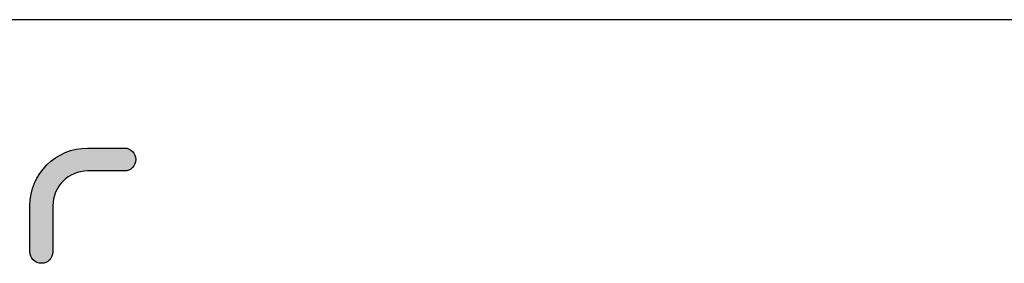
# Model space of a CAD drawing. Units: millimetres. Extents: x 5 to 1169, y 20 to 821.
# Drawn here: x 178 to 360, y 776 to 821 of the extents above; entities that cross this region are included whole.
import ezdxf

# ---------------------------------------------------------------- set-up
doc = ezdxf.new("R2010")
doc.units = ezdxf.units.MM
for name, color, linetype in [('Capa_1', 7, 'Continuous'), ('Default', 7, 'Continuous'), ('Predeterminado', 7, 'Continuous')]:
    doc.layers.add(name, color=color, linetype=linetype)

msp = doc.modelspace()

# ---------------------------------------------------------------- hatches: boundary and pattern name
at = {"layer": 'Predeterminado', "linetype": 'Continuous'}
h = msp.add_hatch(color=7, dxfattribs=at)
edge = h.paths.add_edge_path()
edge.add_spline(control_points=[(183.68, 778.03), (183.68, 778.03), (183.68, 786.57), (183.68, 786.57)], knot_values=[0, 0, 0, 0, 1, 1, 1, 1], degree=3, periodic=0)
edge.add_spline(control_points=[(183.68, 786.57), (183.68, 790.12), (186.56, 793), (190.11, 793)], knot_values=[0, 0, 0, 0, 1, 1, 1, 1], degree=3, periodic=0)
edge.add_spline(control_points=[(190.11, 793), (190.11, 793), (196.92, 793), (196.92, 793)], knot_values=[0, 0, 0, 0, 1, 1, 1, 1], degree=3, periodic=0)
edge.add_spline(control_points=[(196.92, 793), (198.09, 793), (199.04, 793.95), (199.04, 795.12), (199.04, 796.29), (198.09, 797.24), (196.92, 797.24)], knot_values=[0, 0, 0, 0, 0.5, 0.5, 0.5, 1, 1, 1, 1], degree=3, periodic=0)
edge.add_spline(control_points=[(196.92, 797.24), (196.92, 797.24), (190.11, 797.24), (190.11, 797.24)], knot_values=[0, 0, 0, 0, 1, 1, 1, 1], degree=3, periodic=0)
edge.add_spline(control_points=[(190.11, 797.24), (184.23, 797.24), (179.45, 792.45), (179.45, 786.57)], knot_values=[0, 0, 0, 0, 1, 1, 1, 1], degree=3, periodic=0)
edge.add_spline(control_points=[(179.45, 786.57), (179.45, 786.57), (179.45, 778.03), (179.45, 778.03)], knot_values=[0, 0, 0, 0, 1, 1, 1, 1], degree=3, periodic=0)
edge.add_spline(control_points=[(179.45, 778.03), (179.45, 776.86), (180.39, 775.91), (181.56, 775.91)], knot_values=[0, 0, 0, 0, 1, 1, 1, 1], degree=3, periodic=0)
edge.add_spline(control_points=[(181.56, 775.91), (182.73, 775.91), (183.68, 776.86), (183.68, 778.03)], knot_values=[0, 0, 0, 0, 1, 1, 1, 1], degree=3, periodic=0)

# ---------------------------------------------------------------- linework, layer by layer
at = {"layer": 'Capa_1', "color": 7, "linetype": 'Continuous'}
for points in [[(179.45, 786.57), (179.45, 792.45), (184.23, 797.24), (190.11, 797.24)], [(190.11, 797.24), (190.11, 797.24), (196.92, 797.24), (196.92, 797.24)], [(190.11, 793), (186.56, 793), (183.68, 790.12), (183.68, 786.57)], [(196.92, 793), (196.92, 793), (190.11, 793), (190.11, 793)], [(179.45, 778.03), (179.45, 778.03), (179.45, 786.57), (179.45, 786.57)], [(183.68, 786.57), (183.68, 786.57), (183.68, 778.03), (183.68, 778.03)], [(181.56, 775.91), (180.39, 775.91), (179.45, 776.86), (179.45, 778.03)], [(183.68, 778.03), (183.68, 776.86), (182.73, 775.91), (181.56, 775.91)]]:
    msp.add_open_spline(points, degree=3, dxfattribs=at)
msp.add_open_spline([(196.92, 797.24), (198.09, 797.24), (199.04, 796.29), (199.04, 795.12), (199.04, 793.95), (198.09, 793), (196.92, 793)], degree=3, knots=[0, 0, 0, 0, 0.5, 0.5, 0.5, 1, 1, 1, 1], dxfattribs=at)
at = {"layer": 'Default', "color": 7, "linetype": 'Continuous'}
msp.add_line((1159, 821), (30, 821), dxfattribs=at)

doc.saveas('drawing.dxf')
